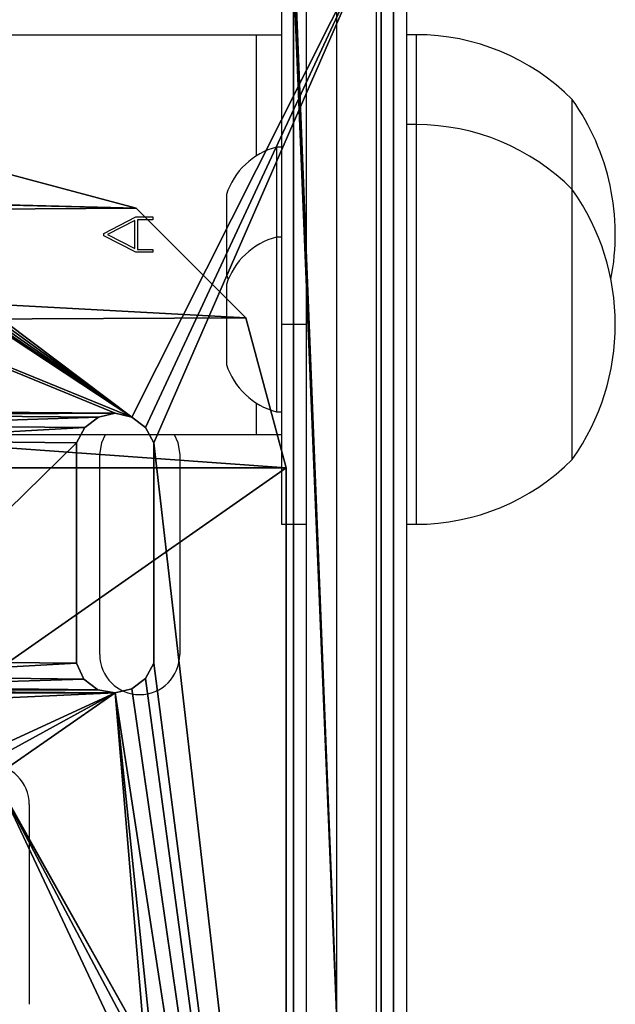
# Model space of a CAD drawing. Units: centimetres. Extents: x -21.7 to 21.8, y -16.8 to 16.8.
# Drawn here: x 7.1 to 13.1, y 1.7 to 11.6 of the extents above; entities that cross this region are included whole.
import ezdxf

# ---------------------------------------------------------------- set-up
doc = ezdxf.new("R2010")
doc.units = ezdxf.units.CM
doc.header["$LTSCALE"] = 2.54
doc.layers.get('0').update_dxf_attribs({"true_color": 0xddff96})

# ---------------------------------------------------------------- blocks, each defined once
blk = doc.blocks.new('Grupuj_11')
at = {"color": 18, "true_color": 0x000000}
mesh = blk.add_polyface(dxfattribs=at)
corners = [(25.001, 1), (0, 0, 0), (0, 1), (25.001, 0, 0)]
mesh.append_faces([[corners[k] for k in face] for face in [(0, 1, 2), (1, 0, 3)]], dxfattribs={"vtx0": -1, "color": 18})
at = {"color": 0}
mesh = blk.add_polyface(dxfattribs=at)
corners = [(0, 1, 25.0345), (25.001, 1), (0, 1), (25.001, 1, 25.0364), (0.1523, 1, 25.1016), (24.8517, 1, 25.1067), (0.277, 1, 25.2119), (24.7288, 1, 25.2169), (0.3622, 1, 25.3548), (24.6425, 1, 25.3575), (0.4, 1, 25.5169), (24.6, 1, 25.5169), (24.6, 1, 29.4), (0.4, 1, 29.4)]
mesh.append_faces([[corners[k] for k in face] for face in [(0, 1, 2), (12, 10, 13)]], dxfattribs={"vtx0": -1, "color": 0})
mesh.append_faces([[corners[k] for k in face] for face in [(1, 0, 3), (3, 4, 5), (5, 6, 7), (7, 8, 9), (9, 10, 11), (11, 10, 12)]], dxfattribs={"vtx0": -1, "vtx1": -1, "color": 0})
mesh.append_faces([[corners[k] for k in face] for face in [(3, 0, 4), (5, 4, 6), (7, 6, 8), (9, 8, 10)]], dxfattribs={"vtx0": -1, "vtx2": -1, "color": 0})
at = {"color": 18, "true_color": 0x000000}
mesh = blk.add_polyface(dxfattribs=at)
corners = [(0.4, 0, 29.4), (24.6, 1, 29.4), (0.4, 1, 29.4), (24.6, 0, 29.4)]
mesh.append_faces([[corners[k] for k in face] for face in [(0, 1, 2), (1, 0, 3)]], dxfattribs={"vtx0": -1, "color": 18})
at = {"color": 0}
mesh = blk.add_polyface(dxfattribs=at)
corners = [(25.001, 0, 0), (0, 0, 25.0345), (0, 0, 0), (25.001, 0, 25.0364), (0.1523, 0, 25.1016), (24.8517, 0, 25.1067), (0.277, 0, 25.2119), (24.7288, 0, 25.2169), (0.3622, 0, 25.3548), (24.6425, 0, 25.3575), (0.4, 0, 25.5169), (24.6, 0, 25.5169), (24.6, 0, 29.4), (0.4, 0, 29.4)]
mesh.append_faces([[corners[k] for k in face] for face in [(0, 1, 2), (10, 12, 13)]], dxfattribs={"vtx0": -1, "color": 0})
mesh.append_faces([[corners[k] for k in face] for face in [(1, 3, 4), (4, 5, 6), (6, 7, 8), (8, 9, 10)]], dxfattribs={"vtx0": -1, "vtx1": -1, "color": 0})
mesh.append_faces([[corners[k] for k in face] for face in [(1, 0, 3), (4, 3, 5), (6, 5, 7), (8, 7, 9), (10, 9, 11), (10, 11, 12)]], dxfattribs={"vtx0": -1, "vtx2": -1, "color": 0})
blk = doc.blocks.new('Komponent_5')
at = {"color": 18, "true_color": 0x040404}
blk.add_blockref('Grupuj_11', (0, 0), dxfattribs=at)
blk = doc.blocks.new('Grupuj_8')
at = {"color": 0}
mesh = blk.add_polyface(dxfattribs=at)
corners = [(4.9191, 5.4151, 1), (4.9373, 16.0166, 1), (4.8972, 16.1842, 1), (4.9592, 5.5826, 1), (5.0422, 15.88, 1), (5.0641, 5.7193, 1), (5.1936, 15.7978, 1), (5.2155, 5.8014, 1), (7.4007, 15.7978, 1), (7.4226, 5.8014, 1), (7.5594, 15.8725, 1), (7.5741, 5.7193, 1), (7.6661, 16.0116, 1), (7.6789, 5.5826, 1), (7.6972, 16.1842, 1), (4.9373, 16.3518, 1), (4.9191, 19.1877, 1), (4.9592, 19.0201, 1), (5.0422, 16.4885, 1), (5.0641, 18.8834, 1), (5.1936, 16.5706, 1), (5.2155, 18.8013, 1), (7.4007, 16.5706, 1), (7.4226, 18.8013, 1), (7.5522, 16.4885, 1), (7.5813, 18.876, 1), (7.657, 16.3518, 1), (7.688, 19.0151, 1), (7.7191, 19.1877, 1), (7.7191, 5.4151, 1), (8.4145, 3.9022, 1), (8.4145, 17.6748, 1), (0.4029, 13.3089, 1), (0, 21.85, 1), (0, 13.3619, 1), (4.9592, 19.3552, 1), (5.0641, 19.4919, 1), (5.2155, 19.5741, 1), (0.5227, 13.2498, 1), (0.618, 13.1561, 1), (0.6792, 13.0373, 1), (0.7, 12.9053, 1), (0.7, 8.9447, 1)]
mesh.append_faces([[corners[k] for k in face] for face in [(32, 33, 34)]], dxfattribs={"vtx0": -1, "color": 0})
mesh.append_faces([[corners[k] for k in face] for face in [(1, 3, 4), (4, 5, 6), (6, 7, 8), (8, 9, 10), (10, 11, 12), (12, 13, 14), (15, 16, 2), (16, 15, 17), (17, 18, 19), (19, 20, 21), (21, 22, 23), (23, 24, 25), (25, 26, 27), (27, 14, 28), (35, 42, 16)]], dxfattribs={"vtx0": -1, "vtx1": -1, "color": 0})
mesh.append_faces([[corners[k] for k in face] for face in [(28, 14, 29), (29, 30, 28), (28, 30, 31), (33, 32, 35), (16, 42, 2)]], dxfattribs={"vtx0": -1, "vtx1": -1, "vtx2": -1, "color": 0})
mesh.append_faces([[corners[k] for k in face] for face in [(0, 1, 2), (17, 15, 18), (19, 18, 20), (21, 20, 22), (23, 22, 24), (25, 24, 26), (27, 26, 14), (33, 35, 36), (33, 36, 37), (35, 32, 38), (35, 38, 39), (35, 39, 40), (35, 40, 41), (35, 41, 42)]], dxfattribs={"vtx0": -1, "vtx2": -1, "color": 0})
mesh = blk.add_polyface(dxfattribs=at)
corners = [(0, 21.85, 1), (5.2155, 19.5741, 1), (25, 21.85, 1), (7.4226, 19.5741, 1), (7.5741, 19.4919, 1), (11.3954, 19.5679, 1), (7.7191, 19.1877, 1), (11.244, 19.4858, 1), (8.5595, 17.979, 1), (8.4546, 17.8424, 1), (8.4145, 17.6748, 1), (8.711, 18.0612, 1), (11.1391, 19.3491, 1), (11.099, 19.1815, 1), (10.918, 18.0612, 1), (11.0695, 17.979, 1), (11.1744, 17.8424, 1), (11.1391, 19.014, 1), (11.244, 18.8773, 1), (11.2145, 17.6748, 1), (8.4145, 3.9022, 1), (8.4546, 17.5072, 1), (8.4546, 4.0697, 1), (8.5595, 17.3706, 1), (8.5595, 4.2064, 1), (8.711, 17.2884, 1), (8.711, 4.2886, 1), (10.918, 17.2884, 1), (11.0695, 4.2064, 1), (11.0767, 17.3631, 1), (11.1013, 16.1799, 1), (11.1835, 17.5022, 1), (11.099, 5.4089, 1), (11.1415, 16.3475, 1), (11.2464, 16.4842, 1), (11.3954, 18.7952, 1), (11.3978, 16.5663, 1), (13.6025, 18.7952, 1), (13.6049, 16.5663, 1), (11.1391, 5.5765, 1), (11.1415, 16.0124, 1), (11.244, 5.7132, 1), (11.2464, 15.8757, 1), (11.3954, 5.7953, 1), (11.3978, 15.7936, 1), (13.6025, 5.7953, 1), (13.6049, 15.7936, 1)]
mesh.append_faces([[corners[k] for k in face] for face in [(0, 1, 2), (5, 6, 7), (8, 6, 9), (9, 6, 10), (7, 11, 12), (12, 11, 13), (16, 13, 15), (13, 16, 17), (17, 16, 18), (21, 22, 23), (23, 24, 25), (25, 26, 27), (27, 28, 29), (29, 30, 31), (31, 34, 19), (18, 34, 35), (35, 36, 37), (30, 39, 40), (40, 41, 42), (42, 43, 44), (44, 45, 46)]], dxfattribs={"vtx0": -1, "vtx1": -1, "color": 0})
mesh.append_faces([[corners[k] for k in face] for face in [(7, 6, 8), (30, 29, 32), (19, 34, 18)]], dxfattribs={"vtx0": -1, "vtx1": -1, "vtx2": -1, "color": 0})
mesh.append_faces([[corners[k] for k in face] for face in [(2, 1, 3), (2, 3, 4), (7, 8, 11), (13, 11, 14), (13, 14, 15), (18, 16, 19), (20, 21, 10), (31, 30, 33), (31, 33, 34), (35, 34, 36), (37, 36, 38)]], dxfattribs={"vtx0": -1, "vtx2": -1, "color": 0})
mesh = blk.add_polyface(dxfattribs=at)
corners = [(0, 21.85), (0.4029, 13.3089), (0, 13.3619), (4.9592, 19.3552), (5.0641, 19.4919), (5.2155, 19.5741), (0.5227, 13.2498), (0.618, 13.1561), (0.6792, 13.0373), (0.7, 12.9053), (0.7, 8.9447), (4.9191, 19.1877), (4.8972, 16.1842), (8.4145, 3.9022), (7.7191, 5.4151), (7.7191, 19.1877), (8.4145, 17.6748), (4.9373, 16.3518), (4.9592, 19.0201), (5.0422, 16.4885), (5.0641, 18.8834), (5.1936, 16.5706), (5.2155, 18.8013), (7.4007, 16.5706), (7.4226, 18.8013), (7.5522, 16.4885), (7.5813, 18.876), (7.657, 16.3518), (7.688, 19.0151), (7.6972, 16.1842), (4.9373, 16.0166), (4.8972, 2.4116), (4.9592, 5.5826), (5.0422, 15.88), (5.0641, 5.7193), (5.1936, 15.7978), (5.2155, 5.8014), (7.4007, 15.7978), (7.4226, 5.8014), (7.5594, 15.8725), (7.5741, 5.7193), (7.6661, 16.0116), (7.6789, 5.5826)]
mesh.append_faces([[corners[k] for k in face] for face in [(0, 1, 2)]], dxfattribs={"vtx0": -1, "color": 0})
mesh.append_faces([[corners[k] for k in face] for face in [(3, 0, 4), (4, 0, 5), (1, 3, 6), (6, 3, 7), (7, 3, 8), (8, 3, 9), (9, 3, 10), (17, 18, 19), (19, 20, 21), (21, 22, 23), (23, 24, 25), (25, 26, 27), (27, 28, 29), (30, 31, 12)]], dxfattribs={"vtx0": -1, "vtx1": -1, "color": 0})
mesh.append_faces([[corners[k] for k in face] for face in [(1, 0, 3), (10, 11, 12), (13, 14, 15), (13, 15, 16), (29, 15, 14)]], dxfattribs={"vtx0": -1, "vtx1": -1, "vtx2": -1, "color": 0})
mesh.append_faces([[corners[k] for k in face] for face in [(10, 3, 11), (11, 17, 12), (17, 11, 18), (19, 18, 20), (21, 20, 22), (23, 22, 24), (25, 24, 26), (27, 26, 28), (29, 28, 15), (32, 30, 33), (34, 33, 35), (36, 35, 37), (38, 37, 39), (40, 39, 41), (42, 41, 29)]], dxfattribs={"vtx0": -1, "vtx2": -1, "color": 0})
mesh = blk.add_polyface(dxfattribs=at)
corners = [(5.2155, 19.5741), (0, 21.85), (25, 21.85), (7.4226, 19.5741), (7.5741, 19.4919), (7.7191, 19.1877), (11.3954, 19.5679), (11.244, 19.4858), (8.5595, 17.979), (8.4546, 17.8424), (8.4145, 17.6748), (8.711, 18.0612), (11.1391, 19.3491), (11.099, 19.1815), (10.918, 18.0612), (11.0695, 17.979), (8.4546, 17.5072), (8.4145, 3.9022), (8.4546, 4.0697), (8.5595, 17.3706), (8.5595, 4.2064), (8.711, 17.2884), (8.711, 4.2886), (10.918, 17.2884), (11.0695, 4.2064), (11.0767, 17.3631), (11.1744, 17.8424), (11.1391, 19.014), (11.244, 18.8773), (11.2145, 17.6748), (11.1391, 5.5765), (11.1013, 16.1799), (11.1415, 16.0124), (11.244, 5.7132), (11.2464, 15.8757), (11.3954, 5.7953), (11.3978, 15.7936), (13.6025, 5.7953), (13.6049, 15.7936), (11.099, 5.4089), (11.1835, 17.5022), (11.1415, 16.3475), (11.2464, 16.4842), (11.3954, 18.7952), (11.3978, 16.5663), (13.6025, 18.7952), (13.6049, 16.5663)]
mesh.append_faces([[corners[k] for k in face] for face in [(0, 2, 3), (3, 2, 4), (8, 7, 11), (11, 13, 14), (14, 13, 15), (16, 17, 10), (26, 28, 29), (31, 40, 41), (41, 40, 42), (42, 43, 44), (44, 45, 46)]], dxfattribs={"vtx0": -1, "vtx1": -1, "color": 0})
mesh.append_faces([[corners[k] for k in face] for face in [(5, 7, 8), (25, 31, 39), (42, 29, 28)]], dxfattribs={"vtx0": -1, "vtx1": -1, "vtx2": -1, "color": 0})
mesh.append_faces([[corners[k] for k in face] for face in [(0, 1, 2), (5, 6, 7), (5, 8, 9), (5, 9, 10), (11, 7, 12), (11, 12, 13), (18, 16, 19), (20, 19, 21), (22, 21, 23), (24, 23, 25), (13, 26, 15), (26, 13, 27), (26, 27, 28), (30, 31, 32), (33, 32, 34), (35, 34, 36), (37, 36, 38), (31, 25, 40), (42, 40, 29), (42, 28, 43), (44, 43, 45)]], dxfattribs={"vtx0": -1, "vtx2": -1, "color": 0})
at = {"color": 18, "true_color": 0x000000}
mesh = blk.add_polyface(dxfattribs=at)
corners = [(0, 21.85), (25, 21.85, 1), (25, 21.85), (0, 21.85, 1)]
mesh.append_faces([[corners[k] for k in face] for face in [(0, 1, 2), (1, 0, 3)]], dxfattribs={"vtx0": -1, "color": 18})
at = {"color": 0}
mesh = blk.add_polyface(dxfattribs=at)
corners = [(16.5938, 17.6764, 1), (17.2934, 2.3981, 1), (17.2934, 16.1707, 1), (25, 21.85, 1), (7.5741, 19.4919, 1), (7.6789, 19.3552, 1), (7.7191, 19.1877, 1), (11.3954, 19.5679, 1), (13.6025, 19.5679, 1), (17.5919, 19.5709, 1), (13.899, 19.1815, 1), (14.0903, 18.0628, 1), (13.9388, 17.9806, 1), (17.4404, 19.4887, 1), (16.2973, 18.0628, 1), (17.3355, 19.3521, 1), (16.4488, 17.9806, 1), (16.5537, 17.8439, 1), (17.2954, 19.1845, 1), (13.7938, 17.6764, 1), (13.8679, 19.0089, 1), (13.7612, 18.8698, 1), (13.8339, 17.8439, 1), (13.9013, 16.1799, 1), (13.9388, 4.208, 1), (13.9388, 17.3721, 1), (14.0903, 17.29, 1), (16.2973, 4.2901, 1), (16.2973, 17.29, 1), (16.4488, 4.208, 1), (16.456, 17.3647, 1), (16.5537, 4.0713, 1), (16.5628, 17.5038, 1), (16.5938, 3.9038, 1), (13.6025, 18.7952, 1), (13.6049, 16.5663, 1), (13.7563, 16.4842, 1), (13.8612, 16.3475, 1), (13.8339, 17.5088, 1), (13.6049, 15.7936, 1), (13.7539, 5.7132, 1), (13.7635, 15.8682, 1), (13.8588, 5.5765, 1), (13.8703, 16.0073, 1), (13.899, 5.4089, 1)]
mesh.append_faces([[corners[k] for k in face] for face in [(11, 10, 12), (9, 11, 13), (13, 14, 15), (15, 0, 18), (20, 12, 10), (25, 24, 26), (26, 27, 28), (28, 29, 30), (30, 31, 32), (32, 33, 0), (34, 35, 21), (19, 37, 38), (38, 37, 25), (39, 40, 41), (41, 42, 43), (43, 44, 23)]], dxfattribs={"vtx0": -1, "vtx1": -1, "color": 0})
mesh.append_faces([[corners[k] for k in face] for face in [(0, 1, 2), (3, 6, 7), (9, 10, 11), (18, 0, 2), (23, 24, 25), (21, 36, 19)]], dxfattribs={"vtx0": -1, "vtx1": -1, "vtx2": -1, "color": 0})
mesh.append_faces([[corners[k] for k in face] for face in [(3, 4, 5), (3, 5, 6), (3, 7, 8), (13, 11, 14), (15, 14, 16), (15, 16, 17), (15, 17, 0), (19, 20, 21), (20, 19, 22), (20, 22, 12), (21, 35, 36), (19, 36, 37), (25, 37, 23)]], dxfattribs={"vtx0": -1, "vtx2": -1, "color": 0})
mesh = blk.add_polyface(dxfattribs=at)
corners = [(7.5741, 19.4919), (25, 21.85), (7.6789, 19.3552), (7.7191, 19.1877), (11.3954, 19.5679), (13.6025, 19.5679), (13.899, 19.1815), (17.5919, 19.5709), (14.0903, 18.0628), (13.9388, 17.9806), (17.4404, 19.4887), (16.2973, 18.0628), (17.3355, 19.3521), (16.4488, 17.9806), (16.5537, 17.8439), (16.5938, 17.6764), (17.2954, 19.1845), (17.2934, 16.1707), (17.2934, 2.3981), (13.7539, 5.7132), (13.6049, 15.7936), (13.7635, 15.8682), (13.8588, 5.5765), (13.8703, 16.0073), (13.899, 5.4089), (13.9013, 16.1799), (13.6049, 16.5663), (13.6025, 18.7952), (13.7612, 18.8698), (13.7563, 16.4842), (13.7938, 17.6764), (13.8612, 16.3475), (13.8339, 17.5088), (13.9388, 17.3721), (13.9388, 4.208), (14.0903, 17.29), (16.2973, 4.2901), (16.2973, 17.29), (16.4488, 4.208), (16.456, 17.3647), (16.5537, 4.0713), (16.5628, 17.5038), (16.5938, 3.9038), (13.8679, 19.0089), (13.8339, 17.8439)]
mesh.append_faces([[corners[k] for k in face] for face in [(0, 1, 2), (2, 1, 3), (4, 1, 5), (8, 10, 11), (11, 12, 13), (13, 12, 14), (14, 12, 15), (26, 28, 29), (29, 30, 31), (31, 33, 25), (43, 30, 28), (30, 43, 44), (44, 43, 9)]], dxfattribs={"vtx0": -1, "vtx1": -1, "color": 0})
mesh.append_faces([[corners[k] for k in face] for face in [(3, 1, 4), (6, 7, 8), (15, 16, 17), (18, 15, 17), (29, 28, 30), (34, 25, 33)]], dxfattribs={"vtx0": -1, "vtx1": -1, "vtx2": -1, "color": 0})
mesh.append_faces([[corners[k] for k in face] for face in [(6, 8, 9), (8, 7, 10), (11, 10, 12), (15, 12, 16), (19, 20, 21), (22, 21, 23), (24, 23, 25), (26, 27, 28), (31, 30, 32), (31, 32, 33), (34, 33, 35), (36, 35, 37), (38, 37, 39), (40, 39, 41), (42, 41, 15), (9, 43, 6)]], dxfattribs={"vtx0": -1, "vtx2": -1, "color": 0})
at = {"color": 18, "true_color": 0x000000}
mesh = blk.add_polyface(dxfattribs=at)
corners = [(5.2155, 19.5741, 1), (5.0641, 19.4919), (5.2155, 19.5741), (5.0641, 19.4919, 1)]
mesh.append_faces([[corners[k] for k in face] for face in [(0, 1, 2), (1, 0, 3)]], dxfattribs={"vtx0": -1, "color": 18})
mesh = blk.add_polyface(dxfattribs=at)
corners = [(7.4226, 19.5741), (5.2155, 19.5741, 1), (5.2155, 19.5741), (7.4226, 19.5741, 1)]
mesh.append_faces([[corners[k] for k in face] for face in [(0, 1, 2), (1, 0, 3)]], dxfattribs={"vtx0": -1, "color": 18})
mesh = blk.add_polyface(dxfattribs=at)
corners = [(7.5741, 19.4919, 1), (7.4226, 19.5741), (7.5741, 19.4919), (7.4226, 19.5741, 1)]
mesh.append_faces([[corners[k] for k in face] for face in [(0, 1, 2), (1, 0, 3)]], dxfattribs={"vtx0": -1, "color": 18})
mesh = blk.add_polyface(dxfattribs=at)
corners = [(5.0641, 19.4919), (4.9592, 19.3552, 1), (4.9592, 19.3552), (5.0641, 19.4919, 1)]
mesh.append_faces([[corners[k] for k in face] for face in [(0, 1, 2), (1, 0, 3)]], dxfattribs={"vtx0": -1, "color": 18})
mesh = blk.add_polyface(dxfattribs=at)
corners = [(7.6789, 19.3552, 1), (7.5741, 19.4919), (7.6789, 19.3552), (7.5741, 19.4919, 1)]
mesh.append_faces([[corners[k] for k in face] for face in [(0, 1, 2), (1, 0, 3)]], dxfattribs={"vtx0": -1, "color": 18})
mesh = blk.add_polyface(dxfattribs=at)
corners = [(4.9592, 19.3552), (4.9191, 19.1877, 1), (4.9191, 19.1877), (4.9592, 19.3552, 1)]
mesh.append_faces([[corners[k] for k in face] for face in [(0, 1, 2), (1, 0, 3)]], dxfattribs={"vtx0": -1, "color": 18})
mesh = blk.add_polyface(dxfattribs=at)
corners = [(7.7191, 19.1877, 1), (7.6789, 19.3552), (7.7191, 19.1877), (7.6789, 19.3552, 1)]
mesh.append_faces([[corners[k] for k in face] for face in [(0, 1, 2), (1, 0, 3)]], dxfattribs={"vtx0": -1, "color": 18})
mesh = blk.add_polyface(dxfattribs=at)
corners = [(4.9191, 19.1877), (4.9592, 19.0201, 1), (4.9592, 19.0201), (4.9191, 19.1877, 1)]
mesh.append_faces([[corners[k] for k in face] for face in [(0, 1, 2), (1, 0, 3)]], dxfattribs={"vtx0": -1, "color": 18})
mesh = blk.add_polyface(dxfattribs=at)
corners = [(7.688, 19.0151, 1), (7.7191, 19.1877), (7.688, 19.0151), (7.7191, 19.1877, 1)]
mesh.append_faces([[corners[k] for k in face] for face in [(0, 1, 2), (1, 0, 3)]], dxfattribs={"vtx0": -1, "color": 18})
mesh = blk.add_polyface(dxfattribs=at)
corners = [(4.9592, 19.0201), (5.0641, 18.8834, 1), (5.0641, 18.8834), (4.9592, 19.0201, 1)]
mesh.append_faces([[corners[k] for k in face] for face in [(0, 1, 2), (1, 0, 3)]], dxfattribs={"vtx0": -1, "color": 18})
mesh = blk.add_polyface(dxfattribs=at)
corners = [(7.5813, 18.876, 1), (7.688, 19.0151), (7.5813, 18.876), (7.688, 19.0151, 1)]
mesh.append_faces([[corners[k] for k in face] for face in [(0, 1, 2), (1, 0, 3)]], dxfattribs={"vtx0": -1, "color": 18})
mesh = blk.add_polyface(dxfattribs=at)
corners = [(5.0641, 18.8834), (5.2155, 18.8013, 1), (5.2155, 18.8013), (5.0641, 18.8834, 1)]
mesh.append_faces([[corners[k] for k in face] for face in [(0, 1, 2), (1, 0, 3)]], dxfattribs={"vtx0": -1, "color": 18})
mesh = blk.add_polyface(dxfattribs=at)
corners = [(7.4226, 18.8013, 1), (7.5813, 18.876), (7.4226, 18.8013), (7.5813, 18.876, 1)]
mesh.append_faces([[corners[k] for k in face] for face in [(0, 1, 2), (1, 0, 3)]], dxfattribs={"vtx0": -1, "color": 18})
mesh = blk.add_polyface(dxfattribs=at)
corners = [(5.2155, 18.8013, 1), (7.4226, 18.8013), (5.2155, 18.8013), (7.4226, 18.8013, 1)]
mesh.append_faces([[corners[k] for k in face] for face in [(0, 1, 2), (1, 0, 3)]], dxfattribs={"vtx0": -1, "color": 18})
blk = doc.blocks.new('Grupuj_7')
at = {"color": 0}
blk.add_blockref('Komponent_5', (0.1139, 21.0229), dxfattribs=at)
at = {"color": 18, "true_color": 0x040404}
blk.add_blockref('Grupuj_8', (0, 0.0491, 0.0221), dxfattribs=at)
blk = doc.blocks.new('Grupuj_1')
at = {"color": 0}
mesh = blk.add_polyface(dxfattribs=at)
corners = [(0.0288, 2.7074, 0.5), (0, 17, 0.5), (0, 3, 0.5), (0.4019, 18.5, 0.5), (0.513, 1.335, 0.5), (1.5, 19.5981, 0.5), (1.5887, 0.3549, 0.5), (3, 20, 0.5), (3, 0, 0.5), (17, 0, 0.5), (17, 20, 0.5), (18.4113, 19.6451, 0.5), (18.5, 0.4019, 0.5), (19.487, 18.665, 0.5), (19.5981, 1.5, 0.5), (19.9712, 17.2926, 0.5), (20, 3, 0.5), (20, 17, 0.5)]
mesh.append_faces([[corners[k] for k in face] for face in [(0, 1, 2), (15, 16, 17)]], dxfattribs={"vtx0": -1, "color": 0})
mesh.append_faces([[corners[k] for k in face] for face in [(1, 0, 3), (3, 4, 5), (5, 6, 7), (7, 9, 10), (10, 9, 11), (11, 12, 13), (13, 14, 15)]], dxfattribs={"vtx0": -1, "vtx1": -1, "color": 0})
mesh.append_faces([[corners[k] for k in face] for face in [(3, 0, 4), (5, 4, 6), (7, 6, 8), (7, 8, 9), (11, 9, 12), (13, 12, 14), (15, 14, 16)]], dxfattribs={"vtx0": -1, "vtx2": -1, "color": 0})
mesh = blk.add_polyface(dxfattribs=at)
corners = [(0.4019, 18.5), (0, 3), (0, 17), (0.0288, 2.7074), (0.513, 1.335), (1.5, 19.5981), (1.5887, 0.3549), (3, 20), (3, 0), (17, 20), (17, 0), (18.4113, 19.6451), (18.5, 0.4019), (19.487, 18.665), (19.5981, 1.5), (19.9712, 17.2926), (20, 3), (20, 17)]
mesh.append_faces([[corners[k] for k in face] for face in [(0, 1, 2), (16, 15, 17)]], dxfattribs={"vtx0": -1, "color": 0})
mesh.append_faces([[corners[k] for k in face] for face in [(1, 0, 3), (3, 0, 4), (4, 5, 6), (6, 7, 8), (8, 9, 10), (10, 11, 12), (12, 13, 14), (14, 15, 16)]], dxfattribs={"vtx0": -1, "vtx1": -1, "color": 0})
mesh.append_faces([[corners[k] for k in face] for face in [(4, 0, 5), (6, 5, 7), (8, 7, 9), (10, 9, 11), (12, 11, 13), (14, 13, 15)]], dxfattribs={"vtx0": -1, "vtx2": -1, "color": 0})
mesh = blk.add_polyface(dxfattribs=at)
corners = [(1.5, 19.5981, 0.5), (3, 20), (1.5, 19.5981), (3, 20, 0.5)]
mesh.append_faces([[corners[k] for k in face] for face in [(0, 1, 2), (1, 0, 3)]], dxfattribs={"vtx0": -1, "color": 0})
mesh = blk.add_polyface(dxfattribs=at)
corners = [(3, 20, 0.5), (17, 20), (3, 20), (17, 20, 0.5)]
mesh.append_faces([[corners[k] for k in face] for face in [(0, 1, 2), (1, 0, 3)]], dxfattribs={"vtx0": -1, "color": 0})
mesh = blk.add_polyface(dxfattribs=at)
corners = [(1.5, 19.5981, 0.5), (0.4019, 18.5), (0.4019, 18.5, 0.5), (1.5, 19.5981)]
mesh.append_faces([[corners[k] for k in face] for face in [(0, 1, 2), (1, 0, 3)]], dxfattribs={"vtx0": -1, "color": 0})
mesh = blk.add_polyface(dxfattribs=at)
corners = [(0.4019, 18.5, 0.5), (0, 17), (0, 17, 0.5), (0.4019, 18.5)]
mesh.append_faces([[corners[k] for k in face] for face in [(0, 1, 2), (1, 0, 3)]], dxfattribs={"vtx0": -1, "color": 0})
blk = doc.blocks.new('Grupuj_6')
at = {"color": 8, "true_color": 0x6f7c7d}
blk.add_blockref('Grupuj_1', (2.3527, 0), dxfattribs=at)
blk = doc.blocks.new('Grupuj_4')
at = {"color": 0}
for name, p in [('Grupuj_7', (4.3008, 10.4999, 33.3)), ('Grupuj_6', (4.4147, 11.4479))]:
    blk.add_blockref(name, p, dxfattribs=at)
blk = doc.blocks.new('0909 TOP')
at = {"color": 7, "linetype": 'Continuous', "lineweight": 25}
for p, q in [((504.6339, 65.7825), (504.6339, 62.2825)), ((504.8839, 62.2825), (504.8839, 65.7825)), ((505.1839, 65.6825), (505.1839, 41.8825)), ((505.5839, 41.8825), (505.5839, 65.6825)), ((504.8839, 41.9825), (504.8839, 65.5825)), ((505.8839, 65.5825), (505.8839, 41.9825)), ((500.8839, 65.1825), (504.3839, 65.1825)), ((504.3839, 65.1825), (504.6339, 65.1825)), ((505.9839, 65.1825), (505.8839, 65.1825)), ((507.5439, 63.6325), (507.5439, 64.5325)), ((505.9839, 64.2825), (505.8839, 64.2825)), ((504.6339, 64.0575), (504.5839, 64.0575)), ((504.5839, 64.0575), (504.5839, 63.551)), ((504.0839, 63.5825), (504.0839, 63.351)), ((507.5439, 62.4893), (507.5439, 63.6325)), ((504.5839, 63.551), (504.5839, 63.1575)), ((502.8585, 63.1933), (503.1792, 63.3586)), ((503.1692, 63.3228), (502.8962, 63.182)), ((503.1692, 63.0411), (503.1692, 63.3228)), ((503.1792, 63.3586), (503.3482, 63.3586)), ((503.1954, 63.3311), (503.1954, 63.0329)), ((503.3482, 63.3311), (503.1954, 63.3311)), ((503.3482, 63.3586), (503.3482, 63.3311)), ((504.0839, 63.351), (504.0839, 62.7825)), ((502.8585, 63.1707), (502.8585, 63.1933)), ((503.1792, 63.0054), (502.8585, 63.1707)), ((502.8962, 63.182), (503.1692, 63.0411)), ((504.6339, 63.1575), (504.5839, 63.1575)), ((504.5839, 63.1575), (504.5839, 61.4283)), ((503.3482, 63.0054), (503.1792, 63.0054)), ((503.1954, 63.0329), (503.3482, 63.0329)), ((503.3482, 63.0329), (503.3482, 63.0054)), ((504.0839, 62.7825), (504.1022, 62.7325)), ((504.0839, 62.6825), (504.0839, 61.892)), ((507.5439, 60.9325), (507.5439, 62.4893)), ((504.8839, 62.2825), (504.6339, 62.2825)), ((504.6339, 62.2825), (504.6339, 60.2825)), ((504.0839, 61.892), (504.0839, 61.8825)), ((504.5839, 61.4283), (504.5839, 61.4075)), ((504.5839, 61.4075), (504.6339, 61.4075)), ((500.8839, 61.1825), (504.3839, 61.1825)), ((504.3839, 61.1825), (504.6339, 61.1825)), ((502.8172, 58.9786), (502.8172, 60.9786)), ((503.6172, 60.9786), (503.6172, 58.9786)), ((504.6339, 60.2825), (504.8839, 60.2825)), ((505.8839, 60.2825), (505.9839, 60.2825)), ((502.1122, 57.4786), (502.1122, 55.4786))]:
    blk.add_line(p, q, dxfattribs=at)
at = {"color": 8, "linetype": 'Continuous', "lineweight": 25}
for p, q in [((504.3839, 63.9695), (504.3839, 65.1825)), ((505.9839, 64.2825), (505.9839, 65.1825)), ((505.9839, 62.5889), (505.9839, 64.2825)), ((505.9839, 60.2825), (505.9839, 62.5889)), ((504.3839, 61.1825), (504.3839, 61.4955))]:
    blk.add_line(p, q, dxfattribs=at)
at = {"color": 7, "linetype": 'Continuous', "lineweight": 25, "flags": 128}
for points in [[(502.8172, 60.9786), (502.8368, 61.1022), (502.8731, 61.1825)], [(503.5613, 61.1825), (503.5976, 61.1022), (503.6172, 60.9786)]]:
    blk.add_lwpolyline(points, dxfattribs=at)
at = {"color": 7, "linetype": 'Continuous', "lineweight": 25}
for centre, radius, start, end in [((505.9839, 62.9855), 2.197, 44.76027, 90), ((505.6397, 63.1825), 2.3342, 348.88454, 35.33528), ((505.9839, 62.0855), 2.197, 44.76027, 90), ((504.7719, 63.359), 0.7234, 105.0624, 162), ((505.6397, 62.2825), 2.3342, 324.66472, 35.33528), ((504.7719, 62.459), 0.7234, 105.0624, 162), ((504.7719, 62.1061), 0.7234, 198, 254.9376), ((505.9839, 62.4795), 2.197, 270, 315.23973), ((503.2172, 58.9786), 0.4, 180, 0), ((501.7122, 57.4786), 0.4, 0, 180)]:
    blk.add_arc(centre, radius, start, end, dxfattribs=at)

msp = doc.modelspace()

# ---------------------------------------------------------------- block references
at = {"color": 0, "rotation": 269.9999999999999}
msp.add_blockref('Grupuj_4', (-21.6677, 16.8394, 0), dxfattribs=at)
at = {"color": 0}
msp.add_blockref('0909 TOP', (-494.9015, -53.7753), dxfattribs=at)

doc.saveas('drawing.dxf')
